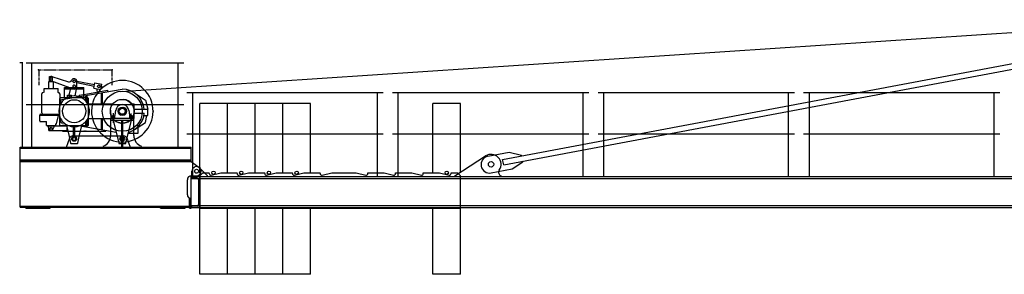
# Model space of a CAD drawing. Extents: x 184 to 112732, y -561 to 235457.
# Drawn here: x 4877 to 17667, y 113300 to 116611 of the extents above; entities that cross this region are included whole.
import ezdxf

# ---------------------------------------------------------------- set-up
doc = ezdxf.new("R2010")
doc.units = 0
doc.linetypes.add('PHANTOM', pattern=[63.5, 31.75, -6.35, 6.35, -6.35, 6.35, -6.35])
doc.layers.add('1', color=7, linetype='Continuous')

# ---------------------------------------------------------------- blocks, each defined once
blk = doc.blocks.new('W_6031_8_37_5m_UV_TV20')
at = {"linetype": 'Continuous'}
blk.add_line((-13807, 5679), (288, 6611), dxfattribs=at)
at = {"color": 7, "linetype": 'Continuous'}
for p, q in [((-8849, 4794), (-1479, 6181)), ((-15040, 6050), (-12990, 6050)), ((-14965, 4955), (-14965, 6050)), ((-13065, 4955), (-13065, 6050)), ((-8836, 4725), (-1466, 6112)), ((-12950, 5665), (-10400, 5665)), ((-12875, 4570), (-12875, 5665)), ((-10475, 4570), (-10475, 5665)), ((-10280, 5665), (-7730, 5665)), ((-10205, 4570), (-10205, 5665)), ((-7805, 4570), (-7805, 5665)), ((-7610, 5665), (-5060, 5665)), ((-7535, 4570), (-7535, 5665)), ((-5135, 4570), (-5135, 5665)), ((-4940, 5665), (-2390, 5665)), ((-4865, 4570), (-4865, 5665)), ((-2465, 4570), (-2465, 5665)), ((-15040, 5510), (-12990, 5510)), ((-12950, 5125), (-10400, 5125)), ((-10280, 5125), (-7730, 5125)), ((-7610, 5125), (-5060, 5125)), ((-4940, 5125), (-2390, 5125)), ((-9040, 4834), (-8765, 4886)), ((-8765, 4886), (-8605, 4850)), ((-9470, 4580), (-9071, 4839)), ((-8836, 4725), (-8849, 4794)), ((-8724, 4670), (-8589, 4762)), ((-8604, 4840), (-8605, 4850)), ((-8589, 4762), (-8591, 4771)), ((-12885, 4570), (-12885, 4640)), ((-12785, 4580), (-12745, 4620)), ((-12782, 4681), (-12685, 4580)), ((-12745, 4620), (-12660, 4620)), ((-12660, 4609), (-12660, 4620)), ((-12635, 4590), (-12510, 4620)), ((-12510, 4620), (-12300, 4620)), ((-12300, 4609), (-12300, 4620)), ((-12275, 4590), (-12150, 4620)), ((-12150, 4620), (-11940, 4620)), ((-11940, 4609), (-11940, 4620)), ((-11915, 4590), (-11790, 4620)), ((-11790, 4620), (-11580, 4620)), ((-11580, 4609), (-11580, 4620)), ((-11555, 4590), (-11430, 4620)), ((-11430, 4620), (-11220, 4620)), ((-11220, 4609), (-11220, 4620)), ((-11195, 4590), (-11070, 4620)), ((-11070, 4620), (-10750, 4620)), ((-10750, 4620), (-10625, 4590)), ((-10600, 4609), (-10600, 4620)), ((-10600, 4620), (-10390, 4620)), ((-10390, 4620), (-10265, 4590)), ((-10240, 4609), (-10240, 4620)), ((-10240, 4620), (-10030, 4620)), ((-10030, 4620), (-9905, 4590)), ((-9880, 4620), (-9670, 4620)), ((-9880, 4609), (-9880, 4620)), ((-9670, 4620), (-9545, 4590)), ((-9520, 4609), (-9520, 4620)), ((-9520, 4620), (-9435, 4620)), ((-9435, 4620), (-9395, 4580)), ((-8999, 4618), (-8724, 4670)), ((-12895, 4570), (-1270, 4570)), ((-12895, 4170), (-12895, 4570)), ((-12785, 4570), (-12895, 4570)), ((-12895, 4570), (-12895, 4563)), ((-12895, 4546), (-1270, 4546)), ((-12816, 4550), (-12886, 4554)), ((-12799, 4533), (-12799, 4207)), ((-12785, 4160), (-12785, 4580)), ((-12785, 4570), (-12785, 4170)), ((-12685, 4570), (-12685, 4580)), ((-9470, 4570), (-9470, 4580)), ((-9395, 4160), (-9395, 4580)), ((-8870, 4570), (-8870, 4580)), ((-12895, 4194), (-1270, 4194)), ((-12895, 4170), (-12895, 4177)), ((-12895, 4177), (-12895, 4170)), ((-12895, 4170), (-1270, 4170)), ((-12785, 4170), (-12895, 4170)), ((-12816, 4190), (-12886, 4186)), ((-12785, 4160), (-9395, 4160))]:
    blk.add_line(p, q, dxfattribs=at)
at = {"color": 0, "linetype": 'Continuous'}
for p, q in [((-15083, 6050), (-15123, 6050)), ((-15085, 4955), (-15085, 6050)), ((-14745, 5807), (-14685, 5807)), ((-14745, 5715), (-14745, 5807)), ((-14735, 5870), (-14695, 5870)), ((-14735, 5807), (-14735, 5870)), ((-14724, 5821), (-14478, 5730)), ((-14707, 5870), (-14489, 5803)), ((-14695, 5807), (-14695, 5870)), ((-14685, 5715), (-14685, 5807)), ((-14380, 5812), (-14152, 5766)), ((-14380, 5744), (-14380, 5809)), ((-14380, 5792), (-14156, 5746)), ((-14161, 5722), (-14147, 5790)), ((-14147, 5790), (-14054, 5771)), ((-14068, 5703), (-14054, 5771)), ((-14835, 5456), (-14835, 5645)), ((-14807, 5715), (-14623, 5715)), ((-14807, 5665), (-14807, 5715)), ((-14623, 5665), (-14623, 5715)), ((-14603, 5645), (-14603, 5488)), ((-14541, 5730), (-14289, 5730)), ((-14541, 5597), (-14541, 5730)), ((-14541, 5710), (-14289, 5710)), ((-14500, 5630), (-14450, 5630)), ((-14500, 5587), (-14500, 5630)), ((-14480, 5630), (-14457, 5722)), ((-14478, 5730), (-14427, 5711)), ((-14450, 5597), (-14450, 5630)), ((-14403, 5620), (-14382, 5730)), ((-14382, 5730), (-14381, 5738)), ((-14352, 5630), (-14289, 5640)), ((-14352, 5630), (-14350, 5620)), ((-14289, 5597), (-14289, 5730)), ((-14289, 5640), (-14100, 5673)), ((-14289, 5620), (-14118, 5650)), ((-14161, 5722), (-14068, 5703)), ((-14125, 5714), (-14117, 5670)), ((-14118, 5650), (-13790, 5706)), ((-14100, 5673), (-13984, 5693)), ((-14062, 5521), (-14062, 5652)), ((-14059, 5745), (-14053, 5721)), ((-14046, 5521), (-14046, 5657)), ((-13984, 5693), (-13983, 5683)), ((-13633, 5659), (-13490, 5565)), ((-14600, 5587), (-14590, 5597)), ((-14600, 5235), (-14600, 5587)), ((-14595, 5507), (-14595, 5546)), ((-14590, 5597), (-14240, 5597)), ((-14574, 5571), (-14289, 5620)), ((-14263, 5597), (-14263, 5618)), ((-14263, 5550), (-14263, 5597)), ((-14247, 5597), (-14247, 5623)), ((-14247, 5529), (-14247, 5597)), ((-14240, 5597), (-14230, 5587)), ((-14239, 5515), (-14230, 5515)), ((-14230, 5235), (-14230, 5587)), ((-14230, 5515), (-14179, 5515)), ((-14179, 5515), (-13912, 5515)), ((-13668, 5515), (-13638, 5515)), ((-13638, 5450), (-13638, 5515)), ((-13490, 5565), (-13460, 5445)), ((-12425, 5520), (-12785, 5520)), ((-12785, 4620), (-12785, 5520)), ((-12425, 4620), (-12425, 5520)), ((-12065, 5520), (-12425, 5520)), ((-12425, 4620), (-12425, 5520)), ((-12065, 4620), (-12065, 5520)), ((-11705, 5520), (-12065, 5520)), ((-12065, 4620), (-12065, 5520)), ((-11705, 4620), (-11705, 5520)), ((-11345, 5520), (-11705, 5520)), ((-11705, 4620), (-11705, 5520)), ((-11345, 4620), (-11345, 5520)), ((-9395, 5520), (-9755, 5520)), ((-9755, 4620), (-9755, 5520)), ((-9395, 4620), (-9395, 5520)), ((-14853, 5381), (-14695, 5381)), ((-14835, 5398), (-14835, 5456)), ((-14835, 5398), (-14825, 5381)), ((-14715, 5381), (-14613, 5381)), ((-14644, 5258), (-14613, 5381)), ((-14613, 5381), (-14612, 5383)), ((-13906, 5269), (-13906, 5394)), ((-13884, 5370), (-13875, 5435)), ((-13705, 5432), (-13696, 5370)), ((-13674, 5279), (-13674, 5390)), ((-13638, 5395), (-13505, 5395)), ((-13638, 5325), (-13638, 5390)), ((-13637, 5445), (-13460, 5445)), ((-13460, 5365), (-13460, 5445)), ((-14863, 5371), (-14695, 5371)), ((-14863, 5295), (-14863, 5371)), ((-14853, 5285), (-14775, 5285)), ((-14775, 5235), (-14775, 5285)), ((-14715, 5371), (-14616, 5371)), ((-14655, 5255), (-14644, 5258)), ((-14655, 5235), (-14655, 5255)), ((-14595, 5294), (-14595, 5333)), ((-14574, 5269), (-14539, 5263)), ((-14516, 5247), (-14513, 5235)), ((-14317, 5235), (-14314, 5247)), ((-14263, 5235), (-14263, 5290)), ((-14247, 5235), (-14247, 5311)), ((-14239, 5325), (-14230, 5325)), ((-14230, 5325), (-14179, 5325)), ((-14179, 5325), (-13912, 5325)), ((-14062, 5188), (-14062, 5319)), ((-14046, 5183), (-14046, 5319)), ((-13940, 5331), (-13640, 5331)), ((-13940, 5331), (-13640, 5331)), ((-13940, 5106), (-13940, 5331)), ((-13940, 5306), (-13640, 5306)), ((-13935, 5331), (-13935, 5356)), ((-13930, 5361), (-13894, 5361)), ((-13923, 5331), (-13923, 5361)), ((-13912, 5322), (-13837, 5005)), ((-13910, 5323), (-13910, 5367)), ((-13903, 5323), (-13903, 5367)), ((-13889, 5331), (-13889, 5361)), ((-13795, 4955), (-13795, 5306)), ((-13785, 4955), (-13785, 5306)), ((-13743, 5005), (-13668, 5322)), ((-13691, 5331), (-13691, 5361)), ((-13686, 5361), (-13650, 5361)), ((-13678, 5323), (-13678, 5368)), ((-13670, 5322), (-13670, 5367)), ((-13668, 5325), (-13638, 5325)), ((-13664, 5325), (-13638, 5325)), ((-13657, 5331), (-13657, 5361)), ((-13645, 5331), (-13645, 5356)), ((-13640, 5106), (-13640, 5331)), ((-13633, 5181), (-13490, 5275)), ((-13509, 5365), (-13460, 5365)), ((-13490, 5275), (-13470, 5365)), ((-14775, 5235), (-14655, 5235)), ((-14763, 5235), (-14735, 5175)), ((-14745, 5230), (-14512, 5230)), ((-14745, 5170), (-14745, 5230)), ((-14745, 5170), (-14505, 5170)), ((-14735, 5175), (-14695, 5175)), ((-14695, 5175), (-14667, 5235)), ((-14600, 5235), (-14230, 5235)), ((-14565, 5240), (-14514, 5240)), ((-14565, 5235), (-14565, 5240)), ((-14565, 5230), (-14565, 5235)), ((-14565, 5160), (-14565, 5170)), ((-14565, 5160), (-14496, 5160)), ((-14513, 5235), (-14481, 5092)), ((-14505, 5170), (-14505, 5199)), ((-14496, 5160), (-14334, 5160)), ((-14423, 5100), (-14423, 5214)), ((-14407, 5100), (-14407, 5214)), ((-14349, 5092), (-14317, 5235)), ((-14334, 5160), (-14265, 5160)), ((-14314, 5224), (-14237, 5211)), ((-14265, 5160), (-14005, 5160)), ((-14263, 5222), (-14263, 5235)), ((-14247, 5217), (-14247, 5235)), ((-14237, 5211), (-13871, 5148)), ((-14005, 5160), (-14005, 5171)), ((-13712, 5134), (-13586, 5134)), ((-13586, 5134), (-13586, 5212)), ((-14515, 4955), (-14473, 5073)), ((-14481, 5092), (-14462, 5005)), ((-14456, 5000), (-14415, 5000)), ((-14435, 5100), (-13940, 5100)), ((-14415, 5000), (-14374, 5000)), ((-14368, 5005), (-14349, 5092)), ((-13940, 5100), (-13770, 5100)), ((-13831, 5000), (-13790, 5000)), ((-13790, 5000), (-13749, 5000)), ((-13732, 5073), (-13690, 4955)), ((-15115, 4955), (-12895, 4955)), ((-15115, 4775), (-15115, 4955)), ((-15115, 4941), (-12895, 4941)), ((-12895, 4775), (-12895, 4955)), ((-15115, 4789), (-12895, 4789)), ((-15115, 4175), (-15115, 4775)), ((-15115, 4775), (-12895, 4775)), ((-15115, 4775), (-12895, 4775)), ((-15115, 4765), (-12895, 4765)), ((-12895, 4765), (-12895, 4775)), ((-12895, 4765), (-12790, 4689)), ((-12945, 4335), (-12945, 4530)), ((-12895, 4580), (-12825, 4580)), ((-12915, 4160), (-12915, 4285)), ((-12915, 4285), (-12895, 4285)), ((-12905, 4160), (-12905, 4285)), ((-12895, 4160), (-12895, 4285)), ((-15115, 4185), (-12915, 4185)), ((-15115, 4175), (-12915, 4175)), ((-15045, 4160), (-15045, 4175)), ((-15045, 4160), (-14725, 4160)), ((-14725, 4160), (-14725, 4175)), ((-13295, 4160), (-13295, 4175)), ((-13295, 4160), (-12975, 4160)), ((-12975, 4160), (-12975, 4175)), ((-12915, 4160), (-12895, 4160)), ((-12905, 4175), (-12905, 4185)), ((-12785, 3300), (-12785, 4160)), ((-12425, 3300), (-12425, 4160)), ((-12425, 3300), (-12425, 4160)), ((-12065, 3300), (-12065, 4160)), ((-12065, 3300), (-12065, 4160)), ((-11705, 3300), (-11705, 4160)), ((-11705, 3300), (-11705, 4160)), ((-11345, 3300), (-11345, 4160)), ((-9755, 3300), (-9755, 4160)), ((-9395, 3300), (-9395, 4160)), ((-12425, 3300), (-12785, 3300)), ((-12065, 3300), (-12425, 3300)), ((-11705, 3300), (-12065, 3300)), ((-11345, 3300), (-11705, 3300)), ((-9395, 3300), (-9755, 3300))]:
    blk.add_line(p, q, dxfattribs=at)
at = {"color": 0, "linetype": 'PHANTOM'}
for p, q in [((-14870, 5960), (-13920, 5960)), ((-14870, 5760), (-14870, 5960)), ((-13920, 5760), (-13920, 5960))]:
    blk.add_line(p, q, dxfattribs=at)
at = {"color": 0, "linetype": 'Continuous'}
for centre, radius in [((-14715, 5845), 12.5), ((-14415, 5809), 17.5), ((-14095, 5744), 17.5), ((-13790, 5420), 260), ((-14415, 5420), 150), ((-13790, 5420), 155), ((-13790, 5420), 54), ((-13790, 5420), 40), ((-14715, 5200), 12.5), ((-14715, 5200), 12.5), ((-14415, 5060), 31), ((-14415, 5060), 20), ((-14415, 5060), 20), ((-13790, 5060), 31), ((-13790, 5060), 20), ((-12825, 4640), 25), ((-12605, 4620), 22), ((-12245, 4620), 22), ((-11885, 4620), 22), ((-11525, 4620), 22), ((-9575, 4620), 22)]:
    blk.add_circle(centre, radius, dxfattribs=at)
at = {"color": 7, "linetype": 'Continuous'}
for centre, radius in [((-9000, 4730), 35), ((-9000, 4730), 35), ((-12825, 4640), 25)]:
    blk.add_circle(centre, radius, dxfattribs=at)
at = {"color": 0, "linetype": 'Continuous'}
for centre, radius, start, end in [((-14715, 5845), 26, 73.0226, 249.7641), ((-14479, 5837), 35, 253.0225, 336.5979), ((-14415, 5809), 35, 0, 156.5982), ((-14415, 5744), 17.5, 0, 233.1252), ((-13790, 5420), 400, 287.2387, 196.4177), ((-14815, 5645), 20, 90.0003, 179.9989), ((-14623, 5645), 20, 0.0004, 89.9991), ((-14415, 5744), 35, 249.7641, 336.4234), ((-14415, 5744), 17.5, 233.1252, 306.8748), ((-14415, 5744), 17.5, 306.8748, 360), ((-14415, 5744), 35, 336.4234, 0), ((-13790, 5420), 286, 5.0148, 90), ((-14415, 5420), 200, 22.3316, 157.6684), ((-14570, 5546), 25, 99.7673, 179.9999), ((-13790, 5420), 86, 75.7279, 172.1086), ((-13790, 5420), 155, 0, 82.1383), ((-13790, 5420), 86, 7.8913, 75.728), ((-14853, 5371), 10, 89.9997, 179.9996), ((-14415, 5420), 200, 157.6684, 202.3316), ((-14415, 5420), 200, 0, 22.3316), ((-14415, 5420), 200, 337.6684, 360), ((-14415, 5420), 200, 0, 4.3012), ((-13790, 5420), 155, 174.4466, 262.1393), ((-13790, 5420), 54, 163.8724, 246.8855), ((-13790, 5420), 54, 47.7945, 66.8827), ((-13790, 5420), 40, 302.0074, 22.0243), ((-13790, 5420), 54, 293.1173, 16.1276), ((-13790, 5420), 155, 277.8617, 360), ((-13790, 5420), 286, 286.2922, 354.9852), ((-14853, 5295), 10, 179.9996, 269.9997), ((-14415, 5420), 200, 202.3316, 247.6684), ((-14570, 5294), 25, 180.0001, 260.2327), ((-14415, 5420), 200, 292.3316, 337.6684), ((-13790, 5420), 400, 196.4177, 287.2387), ((-14068, 5319), 6, 0, 90), ((-14040, 5319), 6, 90, 180), ((-13930, 5356), 5, 90, 180), ((-13916, 5321), 4, 13.2413, 90.0005), ((-13894, 5371), 10, 270, 352.1087), ((-13686, 5371), 10, 187.8913, 270), ((-13650, 5356), 5, 0, 90), ((-14415, 5420), 200, 247.6684, 292.3316), ((-14315, 5218), 6, 80.2325, 167.5141), ((-14435, 5060), 40, 90, 160.3352), ((-14456, 5006), 6, 192.4855, 270), ((-14401, 5094), 6, 179.9997, 247.7666), ((-14374, 5006), 6, 270, 347.5145), ((-14090, 5106), 150, 289.4712, 360), ((-13831, 5006), 6, 193.2411, 269.9999), ((-13770, 5060), 40, 19.6648, 90), ((-13749, 5006), 6, 270, 346.7588), ((-13490, 5106), 150, 180, 250.5288), ((-12825, 4640), 60, 270, 54.0079), ((-12895, 4530), 50, 90, 180), ((-12895, 4335), 50, 180, 270)]:
    blk.add_arc(centre, radius, start, end, dxfattribs=at)
at = {"color": 7, "linetype": 'Continuous'}
for centre, radius, start, end in [((-9020, 4726), 110, 100.6568, 280.6568), ((-9000, 4730), 130, 325.0311, 122.9784), ((-12825, 4640), 60, 43.6028, 180), ((-12640, 4609), 20, 180, 283.6547), ((-12280, 4609), 20, 180, 283.6547), ((-11920, 4609), 20, 180, 283.6547), ((-11560, 4609), 20, 180, 283.6547), ((-11200, 4609), 20, 180, 283.6547), ((-10620, 4609), 20, 256.3453, 360), ((-10260, 4609), 20, 256.3453, 360), ((-9900, 4609), 20, 256.3453, 360), ((-9540, 4609), 20, 256.3453, 360), ((-8852, 4627), 50, 145.0311, 249.5086), ((-12886, 4563), 9, 180, 267.2), ((-12817, 4533), 18, 0, 87.2), ((-12886, 4177), 9, 92.8, 180), ((-12817, 4207), 18, 272.8, 0)]:
    blk.add_arc(centre, radius, start, end, dxfattribs=at)
at = {"color": 0}
for p in [(-14878, 5960), (-13920, 5960), (-13390, 5420), (-14287, 5160), (-14265, 5160)]:
    blk.add_point(p, dxfattribs=at)
at = {"color": 7}
for p in [(-12875, 4570), (-12847, 4552), (-12785, 4570), (-12785, 4570)]:
    blk.add_point(p, dxfattribs=at)

msp = doc.modelspace()

# ---------------------------------------------------------------- block references
at = {"layer": '1', "color": 7, "linetype": 'Continuous'}
msp.add_blockref('W_6031_8_37_5m_UV_TV20', (20000, 110000), dxfattribs=at)

doc.saveas('drawing.dxf')
